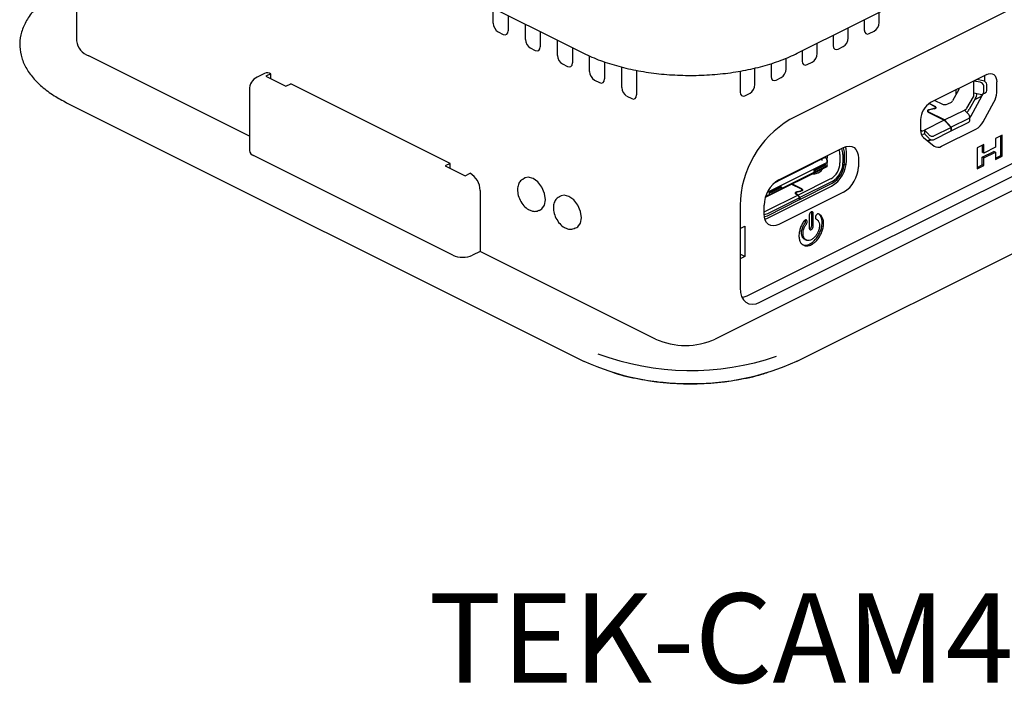
# Paper-space layout 'Foglio2' of a CAD drawing. Units: millimetres. Extents: x 3 to 591, y 2 to 418.
# Drawn here: x 221 to 291, y 213 to 260 of the extents above; entities that cross this region are included whole.
import ezdxf

# ---------------------------------------------------------------- set-up
doc = ezdxf.new("R2010")
doc.units = ezdxf.units.MM
doc.linetypes.add('SLD-Solido', pattern=[0])
doc.layers.add('CARTIGLIO', color=7, linetype='SLD-Solido', lineweight=25)
doc.styles.add('SLDTEXTSTYLE5', font='GOTHIC.TTF', dxfattribs={"width": 0.913})

psp = doc.layouts.new('Foglio2')

# ---------------------------------------------------------------- linework, layer by layer
at = {"color": 7, "linetype": 'SLD-Solido', "lineweight": 25}
for p, q in [((276.322, 257.75), (332.17, 285.673)), ((224.447, 276.099), (261.146, 257.75)), ((225.146, 275.75), (225.146, 258.618)), ((309.732, 270.002), (275.791, 253.032)), ((330.592, 267.485), (270.502, 237.44)), ((276.322, 235.883), (332.17, 263.806)), ((254.734, 259.872), (254.734, 260.956)), ((255.794, 260.426), (255.794, 259.342)), ((281.08, 260.129), (281.08, 259.398)), ((282.141, 259.929), (282.141, 260.659)), ((257.014, 258.732), (257.014, 259.816)), ((272.751, 240.514), (310.935, 259.606)), ((279.935, 258.826), (279.935, 259.556)), ((255.086, 259.265), (255.442, 259.087)), ((258.075, 259.286), (258.075, 258.202)), ((259.294, 257.592), (259.294, 258.676)), ((273.67, 240.054), (311.854, 259.146)), ((278.874, 259.026), (278.874, 258.295)), ((281.433, 259.143), (281.789, 259.321)), ((257.366, 258.124), (257.723, 257.946)), ((260.355, 258.145), (260.355, 257.061)), ((277.729, 257.723), (277.729, 258.453)), ((279.226, 258.04), (279.583, 258.218)), ((237.424, 251.858), (226.025, 257.557)), ((261.575, 256.452), (261.575, 257.551)), ((275.523, 256.619), (275.523, 257.399)), ((276.668, 257.923), (276.668, 257.192)), ((259.647, 256.984), (260.003, 256.806)), ((262.636, 257.141), (262.636, 255.921)), ((263.855, 255.311), (263.855, 256.776)), ((273.316, 255.516), (273.316, 256.694)), ((274.462, 257.008), (274.462, 256.089)), ((277.02, 256.937), (277.377, 257.115)), ((238.506, 256.317), (237.977, 256.053)), ((238.953, 256.289), (238.6, 256.112)), ((238.6, 256.112), (240.014, 255.405)), ((238.953, 255.935), (238.953, 256.289)), ((261.927, 255.844), (262.283, 255.666)), ((264.916, 256.539), (264.916, 254.781)), ((272.256, 256.484), (272.256, 254.986)), ((274.814, 255.834), (275.17, 256.012)), ((289.769, 256.234), (285.785, 254.242)), ((288.852, 255.767), (289.064, 255.874)), ((289.064, 255.874), (289.064, 255.882)), ((289.509, 255.792), (289.064, 255.874)), ((289.627, 256.146), (289.627, 256.164)), ((289.627, 255.747), (289.627, 256.146)), ((237.424, 255.158), (237.424, 250.828)), ((240.014, 255.405), (240.368, 255.582)), ((251.681, 249.925), (240.368, 255.582)), ((287.797, 255.172), (287.342, 254.355)), ((287.791, 255.16), (287.791, 255.246)), ((288.852, 255.767), (288.852, 255.776)), ((288.852, 254.901), (288.852, 255.767)), ((289.297, 255.686), (288.852, 255.767)), ((289.557, 254.99), (289.557, 255.423)), ((289.769, 255.096), (289.769, 255.529)), ((290.476, 254.957), (290.476, 255.722)), ((264.208, 254.704), (264.564, 254.526)), ((272.608, 254.731), (272.964, 254.909)), ((287.579, 255.139), (287.579, 254.78)), ((288.367, 253.842), (288.823, 254.659)), ((288.977, 254.557), (288.521, 253.741)), ((288.662, 253.306), (289.433, 254.688)), ((289.297, 254.82), (288.852, 254.901)), ((288.852, 254.763), (288.852, 254.901)), ((288.918, 254.452), (289.449, 254.718)), ((289.461, 254.839), (289.673, 254.945)), ((289.461, 254.839), (289.673, 254.945)), ((224.447, 254.232), (261.146, 235.883)), ((285.674, 254.176), (286.084, 253.971)), ((286.024, 253.809), (285.675, 253.732)), ((286.119, 253.968), (285.686, 254.185)), ((286.059, 253.806), (285.71, 253.728)), ((286.081, 254.39), (286.575, 254.143)), ((286.143, 253.841), (286.143, 253.901)), ((286.143, 253.841), (286.143, 253.901)), ((286.999, 254.143), (287.265, 254.276)), ((288.187, 253.712), (288.29, 253.763)), ((289.51, 252.882), (290.282, 254.264)), ((285.591, 253.637), (285.591, 253.584)), ((285.591, 253.637), (285.591, 253.584)), ((285.615, 253.57), (286.759, 252.998)), ((286.773, 253.005), (285.65, 253.566)), ((286.773, 253.005), (288.187, 253.712)), ((288.491, 253.109), (287.254, 252.49)), ((288.491, 253.386), (288.187, 253.712)), ((288.564, 252.967), (288.564, 253.227)), ((288.564, 252.967), (288.564, 253.227)), ((285.078, 253.023), (285.078, 252.258)), ((286.759, 252.998), (285.345, 252.291)), ((287.239, 252.483), (286.002, 251.864)), ((286.556, 251.135), (288.997, 252.355)), ((287.239, 252.483), (286.759, 252.998)), ((287.254, 252.49), (286.773, 253.005)), ((287.239, 252.223), (287.239, 252.483)), ((287.254, 252.23), (288.491, 252.849)), ((287.254, 252.49), (287.254, 252.23)), ((285.078, 252.31), (285.165, 252.241)), ((285.242, 252.239), (285.345, 252.291)), ((285.345, 252.031), (285.242, 251.979)), ((285.272, 251.759), (286.043, 251.148)), ((285.345, 252.291), (285.345, 252.031)), ((285.648, 251.965), (285.345, 252.291)), ((285.648, 251.705), (285.345, 252.031)), ((286.002, 251.604), (287.239, 252.223)), ((287.254, 252.23), (287.239, 252.245)), ((290.876, 251.925), (290.391, 251.682)), ((290.391, 251.682), (290.391, 251.072)), ((290.77, 250.483), (290.77, 251.872)), ((290.876, 250.43), (290.876, 251.925)), ((275.013, 248.755), (279.61, 251.054)), ((285.57, 251.523), (285.765, 251.62)), ((285.708, 251.559), (285.8, 251.605)), ((289.559, 251.266), (289.081, 251.027)), ((289.081, 251.027), (289.081, 249.533)), ((289.453, 251.213), (289.453, 250.709)), ((289.559, 250.656), (289.559, 251.266)), ((290.391, 251.072), (289.559, 250.656)), ((251.859, 243.404), (237.717, 250.475)), ((278.004, 250.251), (278.049, 250.229)), ((278.065, 250.237), (278.326, 250.368)), ((278.326, 250.368), (278.3, 250.399)), ((278.386, 250.281), (278.326, 250.368)), ((278.464, 250.396), (278.464, 250.481)), ((279.348, 250.56), (279.348, 249.954)), ((279.56, 250.56), (279.56, 249.954)), ((279.666, 250.007), (279.666, 250.613)), ((279.808, 250.113), (279.808, 250.719)), ((280.656, 250.295), (280.656, 249.689)), ((289.453, 250.36), (290.285, 250.777)), ((289.559, 250.656), (289.453, 250.709)), ((289.453, 249.825), (289.453, 250.36)), ((289.559, 250.307), (289.453, 250.36)), ((289.559, 250.307), (290.391, 250.724)), ((289.559, 249.772), (289.559, 250.307)), ((290.391, 250.724), (290.285, 250.777)), ((290.391, 250.724), (290.391, 250.188)), ((290.391, 250.294), (290.77, 250.483)), ((290.391, 250.188), (290.876, 250.43)), ((290.876, 250.43), (290.77, 250.483)), ((251.681, 249.925), (251.327, 249.748)), ((251.327, 249.748), (252.741, 249.041)), ((251.681, 249.572), (251.681, 249.925)), ((274.059, 247.522), (278.439, 249.712)), ((274.059, 247.522), (278.439, 249.712)), ((278.403, 249.962), (274.24, 247.881)), ((275.236, 248.823), (276.912, 249.66)), ((276.912, 249.66), (277.004, 249.706)), ((276.952, 249.681), (276.934, 249.716)), ((276.944, 249.721), (276.988, 249.698)), ((277.004, 249.706), (277.973, 250.191)), ((277.524, 249.481), (278.302, 249.87)), ((277.594, 249.445), (278.302, 249.799)), ((278.302, 249.669), (277.594, 249.315)), ((277.973, 250.191), (278.065, 250.237)), ((278.013, 250.211), (277.995, 250.246)), ((278.328, 249.711), (278.403, 249.749)), ((278.435, 250.153), (278.428, 250.181)), ((278.428, 249.711), (278.435, 249.722)), ((278.447, 249.692), (278.447, 250.125)), ((278.447, 249.692), (278.447, 250.125)), ((279.654, 249.82), (279.793, 249.89)), ((289.081, 249.639), (289.453, 249.825)), ((289.081, 249.533), (289.559, 249.772)), ((289.559, 249.772), (289.453, 249.825)), ((252.741, 249.041), (253.095, 249.218)), ((257.005, 248.889), (256.872, 248.823)), ((275.19, 248.142), (277.565, 249.33)), ((277.524, 249.351), (277.524, 249.481)), ((277.524, 249.481), (277.594, 249.445)), ((277.594, 249.315), (277.524, 249.351)), ((277.594, 249.445), (277.594, 249.315)), ((277.767, 249.242), (277.807, 249.262)), ((274.165, 246.01), (278.761, 248.308)), ((274.342, 247.89), (275.12, 248.279)), ((274.483, 247.89), (275.19, 248.243)), ((274.741, 248.575), (275.144, 248.777)), ((275.19, 248.243), (275.12, 248.279)), ((275.144, 248.777), (275.236, 248.823)), ((275.185, 248.797), (275.166, 248.832)), ((275.176, 248.837), (275.22, 248.815)), ((275.19, 248.243), (275.19, 248.113)), ((275.912, 248.448), (276.597, 248.106)), ((276.64, 248.113), (275.94, 248.463)), ((278.69, 248.82), (276.392, 247.671)), ((278.797, 248.637), (276.498, 247.488)), ((276.498, 247.358), (278.797, 248.507)), ((253.802, 247.999), (253.802, 243.669)), ((259.55, 247.617), (259.417, 247.55)), ((274.075, 247.542), (274.061, 247.529)), ((276.378, 247.664), (274.094, 246.522)), ((276.484, 247.481), (274.2, 246.339)), ((274.24, 247.667), (274.399, 247.746)), ((274.342, 247.76), (274.342, 247.89)), ((275.19, 248.113), (274.483, 247.76)), ((279.61, 247.884), (275.013, 245.586)), ((276.214, 247.802), (276.214, 247.747)), ((276.214, 247.802), (276.214, 247.747)), ((276.378, 247.664), (276.229, 247.738)), ((276.392, 247.671), (276.272, 247.731)), ((276.546, 247.96), (276.286, 247.9)), ((276.329, 247.892), (276.583, 247.951)), ((276.484, 247.481), (276.378, 247.664)), ((276.498, 247.488), (276.392, 247.671)), ((276.484, 247.351), (276.484, 247.481)), ((276.498, 247.488), (276.498, 247.358)), ((276.65, 247.977), (276.65, 248.042)), ((276.65, 247.977), (276.65, 248.042)), ((272.256, 246.934), (272.256, 241.079)), ((273.967, 246.344), (273.967, 246.95)), ((274.2, 246.209), (276.484, 247.351)), ((276.498, 247.358), (276.484, 247.365)), ((257.99, 246.587), (258.123, 246.653)), ((273.967, 246.473), (274.094, 246.522)), ((277.167, 246.218), (277.167, 245.325)), ((277.353, 245.524), (277.353, 246.417)), ((277.459, 245.471), (277.459, 246.364)), ((260.535, 245.314), (260.668, 245.38)), ((272.256, 245.298), (272.588, 245.464)), ((272.588, 245.464), (272.588, 243.299)), ((274.025, 245.952), (274.165, 246.01)), ((276.992, 245.879), (276.94, 245.905)), ((277.682, 245.956), (277.659, 245.968)), ((277.663, 245.965), (277.681, 245.954)), ((276.858, 244.526), (276.934, 244.488)), ((276.953, 244.478), (276.964, 244.473)), ((253.802, 243.669), (253.273, 243.404)), ((266.26, 237.44), (253.802, 243.669)), ((272.588, 243.299), (272.256, 243.465)), ((272.588, 243.299), (272.256, 243.133)), ((261.146, 235.883), (261.169, 235.873)), ((276.322, 235.883), (276.299, 235.873))]:
    psp.add_line(p, q, dxfattribs=at)
at = {"color": 7, "linetype": 'SLD-Solido', "lineweight": 25, "flags": 128}
for points in [[(289.769, 256.234), (289.907, 256.287), (290.039, 256.304), (290.162, 256.285), (290.269, 256.231), (290.357, 256.143), (290.422, 256.026), (290.462, 255.884), (290.476, 255.722)], [(286.084, 253.971), (286.114, 253.952), (286.134, 253.93), (286.142, 253.907), (286.139, 253.882), (286.125, 253.859), (286.1, 253.839), (286.065, 253.822), (286.024, 253.809)], [(286.084, 253.971), (286.114, 253.952), (286.134, 253.93), (286.142, 253.907), (286.139, 253.882), (286.125, 253.859), (286.1, 253.839), (286.065, 253.822), (286.024, 253.809)], [(286.059, 253.806), (286.1, 253.818), (286.134, 253.836), (286.16, 253.856), (286.174, 253.879), (286.177, 253.903), (286.168, 253.927), (286.149, 253.949), (286.119, 253.968)], [(286.059, 253.806), (286.1, 253.818), (286.134, 253.836), (286.16, 253.856), (286.174, 253.879), (286.177, 253.903), (286.168, 253.927), (286.149, 253.949), (286.119, 253.968)], [(285.675, 253.732), (285.634, 253.719), (285.599, 253.702), (285.574, 253.682), (285.56, 253.659), (285.557, 253.634), (285.565, 253.611), (285.585, 253.589), (285.615, 253.57)], [(285.675, 253.732), (285.634, 253.719), (285.599, 253.702), (285.574, 253.682), (285.56, 253.659), (285.557, 253.634), (285.565, 253.611), (285.585, 253.589), (285.615, 253.57)], [(285.65, 253.566), (285.62, 253.585), (285.6, 253.607), (285.591, 253.631), (285.594, 253.655), (285.609, 253.678), (285.634, 253.699), (285.668, 253.716), (285.71, 253.728)], [(285.65, 253.566), (285.62, 253.585), (285.6, 253.607), (285.591, 253.631), (285.594, 253.655), (285.609, 253.678), (285.634, 253.699), (285.668, 253.716), (285.71, 253.728)], [(288.564, 253.152), (288.61, 253.22), (288.662, 253.306)], [(279.61, 251.054), (279.814, 251.131), (280.01, 251.156), (280.191, 251.128), (280.35, 251.048), (280.48, 250.919), (280.577, 250.746), (280.636, 250.535), (280.656, 250.295)], [(279.808, 250.719), (279.788, 250.959), (279.749, 251.112)], [(285.585, 251.511), (285.636, 251.528), (285.708, 251.559)], [(278.445, 250.191), (278.452, 250.233), (278.464, 250.396)], [(257.564, 248.854), (257.226, 248.941), (257.005, 248.889)], [(258.123, 246.653), (258.189, 246.693), (258.38, 246.949), (258.448, 247.329), (258.38, 247.777), (258.189, 248.224), (257.902, 248.602), (257.564, 248.854)], [(260.109, 247.581), (259.771, 247.668), (259.55, 247.617)], [(260.668, 245.38), (260.734, 245.421), (260.926, 245.676), (260.993, 246.057), (260.926, 246.504), (260.734, 246.951), (260.448, 247.33), (260.109, 247.581)], [(276.286, 247.9), (276.245, 247.887), (276.212, 247.87), (276.187, 247.849), (276.173, 247.826), (276.171, 247.803), (276.18, 247.779), (276.199, 247.757), (276.229, 247.738)], [(276.286, 247.9), (276.245, 247.887), (276.212, 247.87), (276.187, 247.849), (276.173, 247.826), (276.171, 247.803), (276.18, 247.779), (276.199, 247.757), (276.229, 247.738)], [(276.272, 247.731), (276.243, 247.75), (276.223, 247.772), (276.214, 247.795), (276.217, 247.819), (276.231, 247.842), (276.255, 247.862), (276.288, 247.88), (276.329, 247.892)], [(276.272, 247.731), (276.243, 247.75), (276.223, 247.772), (276.214, 247.795), (276.217, 247.819), (276.231, 247.842), (276.255, 247.862), (276.288, 247.88), (276.329, 247.892)], [(276.597, 248.106), (276.624, 248.089), (276.642, 248.069), (276.65, 248.048), (276.647, 248.026), (276.635, 248.006), (276.613, 247.987), (276.583, 247.972), (276.546, 247.96)], [(276.597, 248.106), (276.624, 248.089), (276.642, 248.069), (276.65, 248.048), (276.647, 248.026), (276.635, 248.006), (276.613, 247.987), (276.583, 247.972), (276.546, 247.96)], [(276.64, 248.113), (276.669, 248.094), (276.689, 248.072), (276.698, 248.049), (276.695, 248.025), (276.681, 248.002), (276.657, 247.981), (276.624, 247.964), (276.583, 247.951)], [(276.64, 248.113), (276.669, 248.094), (276.689, 248.072), (276.698, 248.049), (276.695, 248.025), (276.681, 248.002), (276.657, 247.981), (276.624, 247.964), (276.583, 247.951)], [(275.013, 245.586), (274.809, 245.508), (274.613, 245.483), (274.432, 245.511), (274.273, 245.591), (274.143, 245.72), (274.047, 245.894), (273.987, 246.104), (273.967, 246.344)], [(274.2, 246.339), (274.051, 246.282), (273.969, 246.267)], [(274.2, 246.339), (274.051, 246.282), (273.969, 246.267)], [(273.982, 246.134), (274.031, 246.145), (274.2, 246.209)], [(273.982, 246.134), (274.031, 246.145), (274.2, 246.209)], [(272.256, 241.079), (272.283, 240.755), (272.363, 240.47), (272.494, 240.236), (272.67, 240.062), (272.884, 239.953), (273.129, 239.916), (273.394, 239.95), (273.67, 240.054)], [(272.398, 240.392), (272.475, 240.409), (272.751, 240.514)]]:
    psp.add_lwpolyline(points, dxfattribs=at)
at = {"color": 7, "linetype": 'SLD-Solido', "lineweight": 25}
for centre, radius, start, end in [((226.461, 258.812), 1.329, 188.41625, 250.8623), ((238.424, 255.158), 1, 116.56505, 180), ((238.702, 255.869), 0.489, 59.11421, 113.61803), ((287.603, 255.283), 0.224, 330.25521, 354.9867), ((288.633, 254.768), 0.219, 330.08883, 358.63137), ((288.407, 254.885), 0.657, 330.08883, 358.63137), ((288.012, 255.482), 1.627, 330.83007, 337.87285), ((289.017, 254.992), 1.459, 330.08883, 358.63137), ((286.525, 252.998), 1.448, 120.75785, 179.03218), ((286.787, 254.622), 0.524, 246.10194, 293.89806), ((287.171, 254.444), 0.192, 299.0927, 332.40796), ((288.196, 253.931), 0.192, 299.0927, 332.40796), ((287.98, 254.029), 0.613, 306.88679, 331.8831), ((279.493, 246.811), 7.238, 120.75785, 179.03218), ((288.374, 253.476), 1.283, 299.0927, 332.40796), ((285.697, 252.212), 0.621, 175.73847, 226.75407), ((285.113, 252.224), 0.276, 274.20987, 297.69956), ((285.205, 252.299), 0.0704, 235.30982, 301.64958), ((278.779, 250.589), 0.782, 357.8851, 29.78353), ((278.745, 250.642), 0.922, 358.20904, 25.39945), ((286.31, 251.534), 0.469, 235.30982, 301.64958), ((237.862, 250.893), 0.443, 188.41625, 250.8623), ((278.655, 250.583), 0.693, 358.1566, 26.10986), ((277.295, 250.217), 1.083, 298.15415, 323.81593), ((278.002, 249.977), 1.346, 300.75785, 359.03218), ((277.665, 250.149), 2.143, 300.75785, 359.03218), ((277.886, 250.037), 1.781, 300.75785, 359.03218), ((277.997, 249.98), 1.563, 300.75785, 359.03218), ((278.514, 249.725), 2.143, 300.75785, 359.03218), ((252.355, 247.974), 1.448, 0.96782, 59.24215), ((277.419, 250.022), 0.854, 265.73819, 294.01713), ((276.109, 246.914), 2.143, 120.75785, 179.03218), ((252.566, 245), 1.745, 246.10194, 293.89806), ((268.381, 242.227), 5.236, 246.10194, 293.89806), ((268.751, 254.025), 18.812, 249.51588, 288.87078), ((268.734, 252.77), 18.513, 245.88147, 294.11853)]:
    psp.add_arc(centre, radius, start, end, dxfattribs=at)
for centre, major_axis, ratio, start_param, end_param in [((255.089, 259.698), (-0.223, 0.448), 0.616946, 0.891571, 2.454771), ((255.439, 259.523), (-0.226, 0.45), 0.60783, 2.459025, 4.022225), ((281.435, 259.579), (0.226, 0.45), 0.60783, 2.260961, 3.824161), ((281.786, 259.755), (0.223, 0.448), 0.616946, 3.828414, 5.391614), ((257.369, 258.558), (-0.223, 0.448), 0.616946, 0.891571, 2.454771), ((279.58, 258.652), (0.223, 0.448), 0.616946, 3.828414, 5.391614), ((257.72, 258.382), (-0.226, 0.45), 0.60783, 2.459025, 4.022225), ((279.229, 258.476), (0.226, 0.45), 0.60783, 2.260961, 3.824161), ((259.649, 257.418), (-0.223, 0.448), 0.616946, 0.891571, 2.454771), ((277.374, 257.548), (0.223, 0.448), 0.616946, 3.828414, 5.391614), ((260, 257.242), (-0.226, 0.45), 0.60783, 2.459025, 4.022225), ((275.168, 256.445), (0.223, 0.448), 0.616946, 3.828414, 5.391614), ((277.023, 257.373), (0.226, 0.45), 0.60783, 2.260961, 3.824161), ((261.93, 256.277), (-0.223, 0.448), 0.616946, 0.891571, 2.454771), ((262.281, 256.102), (-0.226, 0.45), 0.60783, 2.459025, 4.022225), ((274.817, 256.27), (0.226, 0.45), 0.60783, 2.260961, 3.824161), ((264.21, 255.137), (-0.223, 0.448), 0.616946, 0.891571, 2.454771), ((272.962, 255.342), (0.223, 0.448), 0.616946, 3.828414, 5.391614), ((289.297, 255.47), (0.242, -0.122), 0.765065, 0.368125, 1.938921), ((289.509, 255.576), (0.242, -0.122), 0.765065, 0.368125, 1.938921), ((264.561, 254.962), (-0.226, 0.45), 0.60783, 2.459025, 4.022225), ((272.611, 255.167), (0.226, 0.45), 0.60783, 2.260961, 3.824161), ((289.297, 255.037), (0.242, -0.122), 0.765065, 5.080514, 6.65131), ((289.509, 255.143), (0.242, -0.122), 0.765065, 5.765233, 6.65131), ((288.314, 253.298), (0.232, -0.14), 0.670159, 5.88183, 7.452626), ((288.314, 253.038), (0.232, -0.14), 0.670159, 5.88183, 6.667228), ((285.825, 252.053), (0.232, -0.14), 0.670159, 4.311033, 5.88183), ((285.825, 251.794), (0.232, -0.14), 0.670159, 4.311033, 5.88183)]:
    psp.add_ellipse(centre, major_axis=major_axis, ratio=ratio, start_param=start_param, end_param=end_param, dxfattribs=at)
for points, knots in [([(224.447, 262.491), (224.258, 262.392), (223.709, 262.105), (222.916, 261.565), (222.144, 260.856), (221.571, 260.083), (221.215, 259.266), (221.085, 258.432), (221.176, 257.611), (221.476, 256.821), (221.972, 256.07), (222.666, 255.366), (223.492, 254.745), (224.146, 254.394), (224.447, 254.232)], [0, 0, 0, 0, 0.047275, 0.137564, 0.228133, 0.318316, 0.407038, 0.493355, 0.577744, 0.661786, 0.747077, 0.834514, 0.923633, 1, 1, 1, 1]), ([(261.146, 257.75), (261.343, 257.656), (261.914, 257.383), (262.965, 256.997), (264.316, 256.63), (265.753, 256.365), (267.246, 256.206), (268.766, 256.154), (270.286, 256.21), (271.776, 256.374), (273.208, 256.643), (274.553, 257.013), (275.584, 257.396), (276.14, 257.662), (276.322, 257.75)], [0, 0, 0, 0, 0.047915, 0.139043, 0.229991, 0.320745, 0.411361, 0.501899, 0.592422, 0.682979, 0.773624, 0.864424, 0.955454, 1, 1, 1, 1]), ([(278.428, 250.181), (278.423, 250.199), (278.415, 250.226), (278.399, 250.259), (278.39, 250.273), (278.386, 250.281)], [0, 0, 0, 0, 0.437921, 0.703527, 1, 1, 1, 1]), ([(278.428, 250.181), (278.423, 250.199), (278.415, 250.226), (278.399, 250.259), (278.39, 250.273), (278.386, 250.281)], [0, 0, 0, 0, 0.437921, 0.703527, 1, 1, 1, 1]), ([(278.446, 250.045), (278.445, 250.035), (278.442, 250.016), (278.433, 249.992), (278.42, 249.973), (278.409, 249.966), (278.403, 249.962)], [0, 0, 0, 0, 0.288245, 0.546698, 0.781313, 1, 1, 1, 1]), ([(278.446, 250.045), (278.445, 250.035), (278.442, 250.016), (278.433, 249.992), (278.42, 249.973), (278.409, 249.966), (278.403, 249.962)], [0, 0, 0, 0, 0.288245, 0.546698, 0.781313, 1, 1, 1, 1]), ([(278.403, 249.749), (278.409, 249.751), (278.42, 249.757), (278.433, 249.76), (278.442, 249.76), (278.445, 249.757), (278.446, 249.755)], [0, 0, 0, 0, 0.218224, 0.452249, 0.710692, 1, 1, 1, 1]), ([(278.403, 249.749), (278.409, 249.751), (278.42, 249.757), (278.433, 249.76), (278.442, 249.76), (278.445, 249.757), (278.446, 249.755)], [0, 0, 0, 0, 0.218224, 0.452249, 0.710692, 1, 1, 1, 1]), ([(278.435, 250.153), (278.439, 250.133), (278.448, 250.097), (278.446, 250.061), (278.446, 250.045)], [0, 0, 0, 0, 0.56825, 1, 1, 1, 1]), ([(278.435, 250.153), (278.439, 250.133), (278.448, 250.097), (278.446, 250.061), (278.446, 250.045)], [0, 0, 0, 0, 0.56825, 1, 1, 1, 1]), ([(278.446, 249.755), (278.446, 249.752), (278.448, 249.744), (278.439, 249.73), (278.435, 249.722)], [0, 0, 0, 0, 0.4424557, 1, 1, 1, 1]), ([(278.446, 249.755), (278.446, 249.752), (278.448, 249.744), (278.439, 249.73), (278.435, 249.722)], [0, 0, 0, 0, 0.4424557, 1, 1, 1, 1]), ([(256.883, 248.811), (256.83, 248.787), (256.686, 248.721), (256.534, 248.489), (256.444, 248.158), (256.469, 247.746), (256.624, 247.299), (256.892, 246.904), (257.138, 246.697), (257.277, 246.624), (257.297, 246.614)], [0, 0, 0, 0, 0.073344, 0.198253, 0.331488, 0.485573, 0.649661, 0.814133, 0.97389, 1, 1, 1, 1]), ([(259.429, 247.538), (259.376, 247.514), (259.232, 247.448), (259.08, 247.216), (258.99, 246.885), (259.015, 246.473), (259.17, 246.027), (259.438, 245.631), (259.683, 245.424), (259.823, 245.351), (259.842, 245.341)], [0, 0, 0, 0, 0.073344, 0.198253, 0.331488, 0.485573, 0.649661, 0.814133, 0.97389, 1, 1, 1, 1]), ([(274.075, 247.542), (274.088, 247.554), (274.11, 247.575), (274.138, 247.598), (274.15, 247.607)], [0, 0, 0, 0, 0.557448, 1, 1, 1, 1]), ([(274.075, 247.542), (274.088, 247.554), (274.11, 247.575), (274.138, 247.598), (274.15, 247.607)], [0, 0, 0, 0, 0.557448, 1, 1, 1, 1]), ([(274.15, 247.607), (274.159, 247.614), (274.175, 247.626), (274.199, 247.643), (274.222, 247.657), (274.234, 247.664), (274.24, 247.667)], [0, 0, 0, 0, 0.289385, 0.547851, 0.781846, 1, 1, 1, 1]), ([(274.15, 247.607), (274.159, 247.614), (274.175, 247.626), (274.199, 247.643), (274.222, 247.657), (274.234, 247.664), (274.24, 247.667)], [0, 0, 0, 0, 0.289385, 0.547851, 0.781846, 1, 1, 1, 1]), ([(257.297, 246.614), (257.374, 246.582), (257.552, 246.51), (257.808, 246.5), (257.948, 246.58), (257.998, 246.609)], [0, 0, 0, 0, 0.33294, 0.764542, 1, 1, 1, 1]), ([(277.21, 246.366), (277.199, 246.343), (277.176, 246.298), (277.167, 246.247), (277.167, 246.222), (277.167, 246.218)], [0, 0, 0, 0, 0.472629, 0.920298, 1, 1, 1, 1]), ([(277.313, 246.47), (277.295, 246.459), (277.261, 246.437), (277.228, 246.394), (277.213, 246.37), (277.21, 246.366)], [0, 0, 0, 0, 0.473806, 0.895095, 1, 1, 1, 1]), ([(277.415, 246.468), (277.401, 246.475), (277.374, 246.49), (277.336, 246.481), (277.316, 246.471), (277.313, 246.47)], [0, 0, 0, 0, 0.472891, 0.918506, 1, 1, 1, 1]), ([(277.353, 246.417), (277.352, 246.44), (277.352, 246.464), (277.342, 246.478), (277.342, 246.478)], [0, 0, 0, 0, 0.977574, 1, 1, 1, 1]), ([(277.459, 246.364), (277.457, 246.385), (277.453, 246.426), (277.432, 246.455), (277.418, 246.466), (277.415, 246.468)], [0, 0, 0, 0, 0.473865, 0.895038, 1, 1, 1, 1]), ([(277.634, 246.201), (277.625, 246.177), (277.606, 246.132), (277.603, 246.082), (277.606, 246.059), (277.606, 246.055)], [0, 0, 0, 0, 0.473571, 0.902988, 1, 1, 1, 1]), ([(277.73, 246.318), (277.712, 246.304), (277.679, 246.278), (277.649, 246.232), (277.637, 246.206), (277.634, 246.201)], [0, 0, 0, 0, 0.472483, 0.891492, 1, 1, 1, 1]), ([(277.838, 246.337), (277.823, 246.341), (277.793, 246.349), (277.754, 246.333), (277.734, 246.321), (277.73, 246.318)], [0, 0, 0, 0, 0.470574, 0.899688, 1, 1, 1, 1]), ([(278.096, 246.09), (278.079, 246.119), (278.045, 246.179), (277.964, 246.271), (277.887, 246.311), (277.838, 246.337)], [0, 0, 0, 0, 0.262552, 0.525142, 1, 1, 1, 1]), ([(277.99, 246.143), (277.973, 246.173), (277.94, 246.233), (277.895, 246.278), (277.873, 246.301)], [0, 0, 0, 0, 0.499964, 1, 1, 1, 1]), ([(278.012, 245.259), (278.036, 245.354), (278.091, 245.579), (278.087, 245.895), (278.02, 246.066), (277.99, 246.143)], [0, 0, 0, 0, 0.284492, 0.68016, 1, 1, 1, 1]), ([(278.118, 245.206), (278.142, 245.301), (278.197, 245.526), (278.193, 245.842), (278.126, 246.013), (278.096, 246.09)], [0, 0, 0, 0, 0.284492, 0.68016, 1, 1, 1, 1]), ([(276.788, 245.812), (276.735, 245.732), (276.631, 245.573), (276.563, 245.395), (276.529, 245.306)], [0, 0, 0, 0, 0.501345, 1, 1, 1, 1]), ([(276.684, 245.329), (276.7, 245.372), (276.73, 245.452), (276.789, 245.566), (276.834, 245.634), (276.857, 245.668)], [0, 0, 0, 0, 0.3554113, 0.6741192, 1, 1, 1, 1]), ([(276.896, 245.901), (276.878, 245.893), (276.843, 245.877), (276.807, 245.839), (276.791, 245.816), (276.788, 245.812)], [0, 0, 0, 0, 0.468704, 0.902692, 1, 1, 1, 1]), ([(276.79, 245.276), (276.806, 245.319), (276.836, 245.399), (276.895, 245.513), (276.94, 245.581), (276.963, 245.615)], [0, 0, 0, 0, 0.3554113, 0.6741192, 1, 1, 1, 1]), ([(276.857, 245.668), (276.87, 245.69), (276.896, 245.732), (276.91, 245.784), (276.913, 245.81), (276.913, 245.814)], [0, 0, 0, 0, 0.472016, 0.908198, 1, 1, 1, 1]), ([(276.992, 245.879), (276.98, 245.89), (276.957, 245.91), (276.92, 245.909), (276.9, 245.903), (276.896, 245.901)], [0, 0, 0, 0, 0.474351, 0.894579, 1, 1, 1, 1]), ([(276.913, 245.814), (276.915, 245.838), (276.917, 245.872), (276.905, 245.895), (276.901, 245.903)], [0, 0, 0, 0, 0.680016, 1, 1, 1, 1]), ([(276.963, 245.615), (276.976, 245.637), (277.002, 245.679), (277.016, 245.731), (277.019, 245.757), (277.019, 245.761)], [0, 0, 0, 0, 0.472016, 0.908198, 1, 1, 1, 1]), ([(277.019, 245.761), (277.02, 245.784), (277.022, 245.827), (277.005, 245.863), (276.994, 245.877), (276.992, 245.879)], [0, 0, 0, 0, 0.473581, 0.902752, 1, 1, 1, 1]), ([(277.207, 245.272), (277.225, 245.284), (277.259, 245.305), (277.292, 245.348), (277.306, 245.372), (277.309, 245.377)], [0, 0, 0, 0, 0.473865, 0.895038, 1, 1, 1, 1]), ([(277.309, 245.377), (277.321, 245.4), (277.344, 245.444), (277.352, 245.495), (277.353, 245.52), (277.353, 245.524)], [0, 0, 0, 0, 0.472891, 0.918506, 1, 1, 1, 1]), ([(277.415, 245.324), (277.427, 245.347), (277.45, 245.391), (277.458, 245.442), (277.459, 245.467), (277.459, 245.471)], [0, 0, 0, 0, 0.472891, 0.918506, 1, 1, 1, 1]), ([(277.606, 246.055), (277.611, 246.035), (277.619, 245.998), (277.644, 245.974), (277.66, 245.966), (277.663, 245.965)], [0, 0, 0, 0, 0.471867, 0.912013, 1, 1, 1, 1]), ([(277.701, 245.942), (277.714, 245.935), (277.748, 245.917), (277.794, 245.869), (277.821, 245.822), (277.835, 245.799)], [0, 0, 0, 0, 0.223177, 0.607297, 1, 1, 1, 1]), ([(277.835, 245.799), (277.859, 245.736), (277.905, 245.609), (277.897, 245.394), (277.863, 245.26), (277.85, 245.211)], [0, 0, 0, 0, 0.389576, 0.778899, 1, 1, 1, 1]), ([(259.842, 245.341), (259.92, 245.309), (260.098, 245.237), (260.354, 245.228), (260.494, 245.308), (260.543, 245.336)], [0, 0, 0, 0, 0.33294, 0.764542, 1, 1, 1, 1]), ([(276.529, 245.306), (276.502, 245.212), (276.437, 244.986), (276.425, 244.662), (276.482, 244.482), (276.507, 244.401)], [0, 0, 0, 0, 0.2844155, 0.6799785, 1, 1, 1, 1]), ([(276.67, 244.727), (276.65, 244.792), (276.612, 244.922), (276.628, 245.14), (276.669, 245.277), (276.684, 245.329)], [0, 0, 0, 0, 0.380954, 0.761413, 1, 1, 1, 1]), ([(276.794, 244.561), (276.773, 244.579), (276.737, 244.609), (276.697, 244.668), (276.679, 244.707), (276.67, 244.727)], [0, 0, 0, 0, 0.419243, 0.707896, 1, 1, 1, 1]), ([(276.776, 244.674), (276.756, 244.739), (276.718, 244.869), (276.735, 245.087), (276.775, 245.224), (276.79, 245.276)], [0, 0, 0, 0, 0.380954, 0.761413, 1, 1, 1, 1]), ([(276.9, 244.508), (276.879, 244.526), (276.843, 244.556), (276.803, 244.615), (276.785, 244.654), (276.776, 244.674)], [0, 0, 0, 0, 0.419243, 0.707896, 1, 1, 1, 1]), ([(277.539, 244.674), (277.478, 244.62), (277.355, 244.512), (277.197, 244.452), (277.112, 244.449), (277.087, 244.448)], [0, 0, 0, 0, 0.412802, 0.825236, 1, 1, 1, 1]), ([(277.167, 245.325), (277.169, 245.304), (277.172, 245.264), (277.194, 245.234), (277.208, 245.223), (277.21, 245.221)], [0, 0, 0, 0, 0.4737575, 0.8930737, 1, 1, 1, 1]), ([(277.178, 245.264), (277.184, 245.265), (277.194, 245.266), (277.204, 245.271), (277.207, 245.272)], [0, 0, 0, 0, 0.689748, 1, 1, 1, 1]), ([(277.21, 245.221), (277.224, 245.214), (277.251, 245.2), (277.29, 245.208), (277.31, 245.218), (277.313, 245.219)], [0, 0, 0, 0, 0.472835, 0.91863, 1, 1, 1, 1]), ([(277.313, 245.219), (277.331, 245.231), (277.365, 245.252), (277.398, 245.295), (277.413, 245.319), (277.415, 245.324)], [0, 0, 0, 0, 0.473865, 0.895038, 1, 1, 1, 1]), ([(277.725, 244.92), (277.702, 244.883), (277.662, 244.819), (277.598, 244.738), (277.559, 244.696), (277.539, 244.674)], [0, 0, 0, 0, 0.419873, 0.708223, 1, 1, 1, 1]), ([(277.546, 244.456), (277.578, 244.49), (277.645, 244.562), (277.74, 244.685), (277.797, 244.777), (277.826, 244.824)], [0, 0, 0, 0, 0.314503, 0.654177, 1, 1, 1, 1]), ([(277.652, 244.403), (277.685, 244.437), (277.751, 244.509), (277.846, 244.632), (277.903, 244.724), (277.932, 244.771)], [0, 0, 0, 0, 0.314503, 0.654177, 1, 1, 1, 1]), ([(277.85, 245.211), (277.834, 245.162), (277.809, 245.088), (277.765, 244.991), (277.738, 244.944), (277.725, 244.92)], [0, 0, 0, 0, 0.490733, 0.744061, 1, 1, 1, 1]), ([(277.826, 244.824), (277.85, 244.868), (277.9, 244.959), (277.963, 245.106), (277.996, 245.208), (278.012, 245.259)], [0, 0, 0, 0, 0.314663, 0.654488, 1, 1, 1, 1]), ([(277.932, 244.771), (277.956, 244.815), (278.006, 244.906), (278.069, 245.053), (278.102, 245.155), (278.118, 245.206)], [0, 0, 0, 0, 0.314663, 0.654488, 1, 1, 1, 1]), ([(276.507, 244.401), (276.522, 244.369), (276.553, 244.303), (276.615, 244.218), (276.668, 244.174), (276.694, 244.152)], [0, 0, 0, 0, 0.314433, 0.6541303, 1, 1, 1, 1]), ([(276.683, 244.154), (276.709, 244.144), (276.767, 244.122), (276.832, 244.118), (276.867, 244.116)], [0, 0, 0, 0, 0.451268, 1, 1, 1, 1]), ([(276.694, 244.152), (276.72, 244.136), (276.774, 244.101), (276.868, 244.071), (276.938, 244.066), (276.973, 244.063)], [0, 0, 0, 0, 0.314651, 0.654452, 1, 1, 1, 1]), ([(276.858, 244.527), (276.851, 244.529), (276.828, 244.538), (276.808, 244.551), (276.794, 244.561)], [0, 0, 0, 0, 0.310704, 1, 1, 1, 1]), ([(276.867, 244.116), (276.935, 244.121), (277.096, 244.134), (277.336, 244.259), (277.487, 244.401), (277.546, 244.456)], [0, 0, 0, 0, 0.307296, 0.731087, 1, 1, 1, 1]), ([(277.087, 244.448), (277.053, 244.451), (277.003, 244.456), (276.942, 244.481), (276.914, 244.499), (276.9, 244.508)], [0, 0, 0, 0, 0.490685, 0.74405, 1, 1, 1, 1]), ([(276.973, 244.063), (277.041, 244.068), (277.202, 244.081), (277.442, 244.206), (277.594, 244.348), (277.652, 244.403)], [0, 0, 0, 0, 0.307296, 0.731087, 1, 1, 1, 1]), ([(263.145, 235.106), (263.227, 235.077), (263.843, 234.858), (265.063, 234.602), (266.784, 234.344), (268.542, 234.254), (270.31, 234.311), (272.075, 234.54), (273.397, 234.797), (274.098, 235.039), (274.24, 235.088)], [0, 0, 0, 0, 0.023769, 0.178032, 0.332669, 0.486798, 0.641422, 0.798235, 0.959174, 1, 1, 1, 1])]:
    psp.add_open_spline(points, degree=3, knots=knots, dxfattribs=at)
for points in [[(278.065, 250.15), (278.073, 250.155), (278.089, 250.166), (278.096, 250.186), (278.089, 250.205), (278.073, 250.216), (278.065, 250.221)], [(278.065, 250.15), (278.073, 250.155), (278.089, 250.166), (278.096, 250.186), (278.089, 250.205), (278.073, 250.216), (278.065, 250.221)], [(278.302, 249.799), (278.31, 249.804), (278.326, 249.814), (278.333, 249.834), (278.326, 249.854), (278.31, 249.864), (278.302, 249.87)], [(278.302, 249.799), (278.31, 249.804), (278.326, 249.814), (278.333, 249.834), (278.326, 249.854), (278.31, 249.864), (278.302, 249.87)], [(278.302, 249.74), (278.31, 249.734), (278.326, 249.724), (278.333, 249.704), (278.326, 249.684), (278.31, 249.674), (278.302, 249.669)], [(278.302, 249.74), (278.31, 249.734), (278.326, 249.724), (278.333, 249.704), (278.326, 249.684), (278.31, 249.674), (278.302, 249.669)], [(275.144, 248.777), (275.134, 248.772), (275.113, 248.764), (275.074, 248.761), (275.034, 248.764), (275.013, 248.772), (275.003, 248.777)], [(275.144, 248.777), (275.134, 248.772), (275.113, 248.764), (275.074, 248.761), (275.034, 248.764), (275.013, 248.772), (275.003, 248.777)], [(274.342, 247.89), (274.352, 247.886), (274.373, 247.877), (274.412, 247.874), (274.452, 247.877), (274.473, 247.886), (274.483, 247.89)], [(274.342, 247.89), (274.352, 247.886), (274.373, 247.877), (274.412, 247.874), (274.452, 247.877), (274.473, 247.886), (274.483, 247.89)], [(274.342, 247.76), (274.352, 247.756), (274.373, 247.747), (274.412, 247.744), (274.452, 247.747), (274.473, 247.756), (274.483, 247.76)], [(274.342, 247.76), (274.352, 247.756), (274.373, 247.747), (274.412, 247.744), (274.452, 247.747), (274.473, 247.756), (274.483, 247.76)]]:
    psp.add_open_spline(points, degree=3, dxfattribs=at)

# ---------------------------------------------------------------- texts
at = {"layer": 'CARTIGLIO', "color": 7, "insert": (250.135, 219.385), "char_height": 6.35, "attachment_point": 1, "style": 'SLDTEXTSTYLE5'}
psp.add_mtext('TEK-CAM4.0', dxfattribs=at)

doc.saveas('drawing.dxf')
